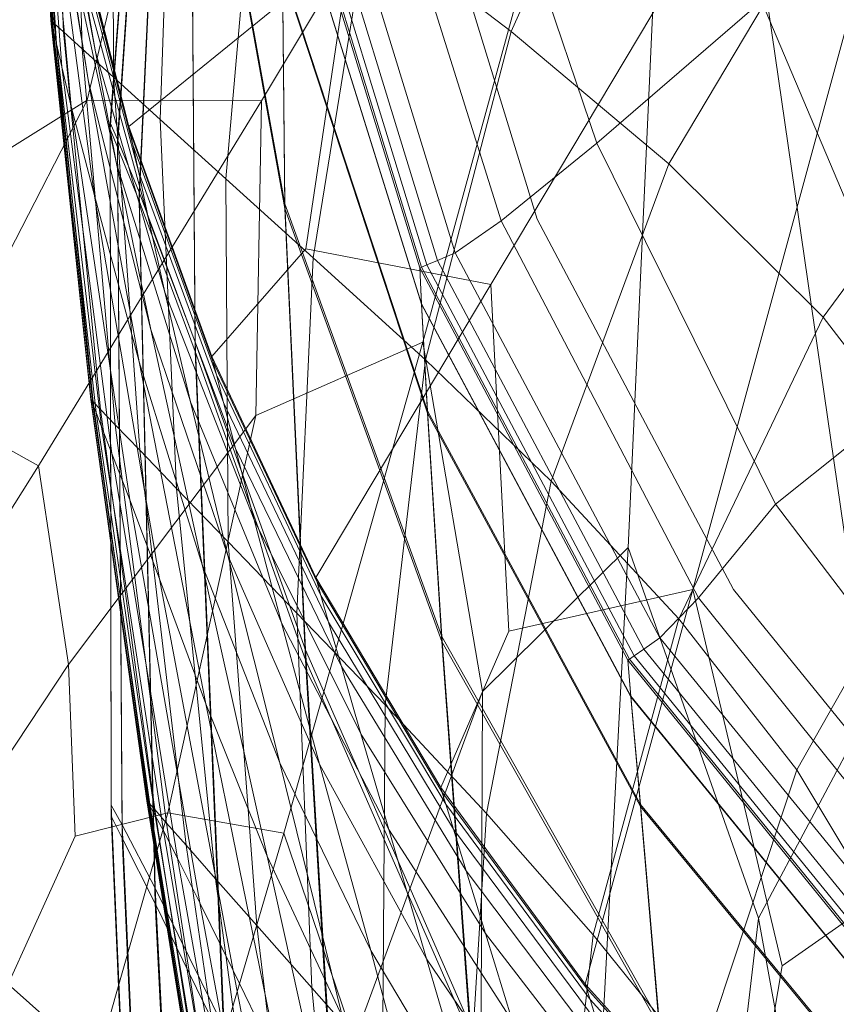
# Model space of a CAD drawing. Extents: x -25 to 25, y -117 to 25.
# Drawn here: x -20 to -13, y -13 to -5 of the extents above; entities that cross this region are included whole.
import ezdxf

# ---------------------------------------------------------------- set-up
doc = ezdxf.new("R2010")
doc.units = 0
doc.header["$LTSCALE"] = 500
doc.header["$MEASUREMENT"] = 0
doc.layers.add('FDESIGN_METAL_1', color=7, linetype='Continuous')
doc.layers.add('FDESIGN_METAL_2', color=7, linetype='Continuous')

msp = doc.modelspace()

# ---------------------------------------------------------------- linework, layer by layer
at = {"layer": 'FDESIGN_METAL_1', "lineweight": 0}
for points in [[(-17.7453, -4.5256, 59.9554), (-17.7271, -6.3863, 60.7265), (-18.4831, -2.1956, 61.3852), (-18.1983, -0.7688, 60.1137)], [(-17.7453, -4.5392, 82.5979), (-18.1983, -0.7785, 82.4786), (-18.4831, -2.2224, 81.5508), (-17.7271, -6.4231, 82.0362)], [(-19.0623, -5.8735, 64.9771), (-19.1201, -5.7402, 66.8526), (-18.769, -1.1135, 66.7896), (-18.7425, -1.2045, 64.9022)], [(-19.1201, -5.7402, 66.8526), (-19.1201, -5.7508, 68.8092), (-18.769, -1.1188, 68.7287), (-18.769, -1.1135, 66.7896)], [(-19.1201, -5.7614, 70.7657), (-18.769, -1.1241, 70.6677), (-18.769, -1.1188, 68.7287), (-19.1201, -5.7508, 68.8092)], [(-19.1201, -5.7713, 72.6819), (-18.769, -1.1291, 72.5687), (-18.769, -1.1241, 70.6677), (-19.1201, -5.7614, 70.7657)], [(-19.1201, -5.7713, 72.6819), (-19.1201, -5.7799, 74.5173), (-18.769, -1.1334, 74.3937), (-18.769, -1.1291, 72.5687)], [(-19.1201, -5.7799, 74.5173), (-19.1201, -5.7866, 76.2315), (-18.769, -1.1367, 76.1045), (-18.769, -1.1334, 74.3937)], [(-19.1201, -5.7905, 77.7843), (-18.769, -1.1387, 77.6632), (-18.769, -1.1367, 76.1045), (-19.1201, -5.7866, 76.2315)], [(-19.0623, -5.9351, 79.1634), (-18.7425, -1.2346, 79.075), (-18.769, -1.1387, 77.6632), (-19.1201, -5.7905, 77.7843)], [(-19.0623, -5.8735, 64.9771), (-18.7425, -1.2045, 64.9022), (-18.663, -1.4881, 63.1183), (-18.889, -6.2946, 63.2635)], [(-19.0623, -5.9351, 79.1634), (-18.889, -6.3633, 80.3568), (-18.663, -1.5195, 80.3448), (-18.7425, -1.2346, 79.075)], [(-18.889, -6.2946, 63.2635), (-18.663, -1.4881, 63.1183), (-18.4831, -2.1956, 61.3852), (-18.4419, -7.4892, 61.9278)], [(-18.889, -6.3633, 80.3568), (-18.4419, -7.5631, 81.2592), (-18.4831, -2.2224, 81.5508), (-18.663, -1.5195, 80.3448)], [(-15.2411, -5.9033, 94.2845), (-13.927, -4.7724, 94.2845), (-15.0619, -1.9993, 94.2845), (-16.2331, -2.9665, 94.2845)], [(-17.5629, -9.9431, 61.1861), (-18.4419, -7.4892, 61.9278), (-18.4831, -2.1956, 61.3852), (-17.7271, -6.3863, 60.7265)], [(-17.5629, -10.0224, 81.7653), (-17.7271, -6.4231, 82.0362), (-18.4831, -2.2224, 81.5508), (-18.4419, -7.5631, 81.2592)], [(-16.0023, -6.5238, 94.2806), (-15.2411, -5.9033, 94.2845), (-16.2331, -2.9665, 94.2845), (-17.0103, -3.3137, 94.2806)], [(-11.9011, -2.9865, 94.2845), (-13.927, -4.7724, 94.2845), (-12.6316, -7.8353, 94.2845), (-10.6166, -6.9153, 94.2845)], [(-16.0023, -6.5238, 94.2806), (-17.0103, -3.3137, 94.2806), (-17.3897, -3.4534, 94.2691), (-16.3692, -6.7783, 94.2691)], [(-15.717, -6.5102, 97.4385), (-15.717, -6.5102, 99.0154), (-16.6968, -3.3158, 99.0154), (-16.6968, -3.3158, 97.4385)], [(-15.717, -6.5102, 99.0154), (-15.717, -6.5102, 100.5924), (-16.6968, -3.3158, 100.5924), (-16.6968, -3.3158, 99.0154)], [(-15.717, -6.5102, 97.4385), (-16.6968, -3.3158, 97.4385), (-16.6968, -3.3158, 95.8615), (-15.717, -6.5102, 95.8615)], [(-15.717, -6.5102, 95.8615), (-16.6968, -3.3158, 95.8615), (-16.6968, -3.3158, 94.2845), (-15.717, -6.5102, 94.2845)], [(-16.3692, -6.7783, 94.2691), (-17.3897, -3.4534, 94.2691), (-17.54, -3.4833, 94.2458), (-16.5107, -6.838, 94.2458)], [(-16.6371, -7.1828, 58.2273), (-17.7041, -3.7662, 58.2644), (-17.6904, -3.5131, 55.0451), (-16.6523, -6.8976, 55.0451)], [(-16.6371, -7.1868, 83.352), (-16.6523, -6.8976, 84.0894), (-17.6904, -3.5131, 84.0894), (-17.7041, -3.7696, 83.3244)], [(-16.6381, -6.8916, 94.0665), (-17.6754, -3.5101, 94.0665), (-17.6904, -3.5131, 93.7376), (-16.6523, -6.8976, 93.7376)], [(-16.6523, -6.8976, 93.7376), (-17.6904, -3.5131, 93.7376), (-17.6904, -3.5131, 93.134), (-16.6523, -6.8976, 93.134)], [(-16.6523, -6.8976, 55.0451), (-17.6904, -3.5131, 55.0451), (-17.6904, -3.5131, 49.5533), (-16.6523, -6.8976, 49.5533)], [(-16.6523, -6.8976, 30.2737), (-17.6904, -3.5131, 30.2737), (-17.6904, -3.5131, 17.9942), (-16.6523, -6.8976, 17.9942)], [(-16.6523, -6.8976, 17.9942), (-17.6904, -3.5131, 17.9942), (-17.6904, -3.5131, 4.9605), (-16.6523, -6.8976, 4.9605)], [(-16.6523, -6.8976, 30.2737), (-16.6523, -6.8976, 41.0448), (-17.6904, -3.5131, 41.0448), (-17.6904, -3.5131, 30.2737)], [(-16.6523, -6.8976, 41.0448), (-16.6523, -6.8976, 49.5533), (-17.6904, -3.5131, 49.5533), (-17.6904, -3.5131, 41.0448)], [(-16.6523, -6.8976, 86.4872), (-17.6904, -3.5131, 86.4872), (-17.6904, -3.5131, 85.6579), (-16.6523, -6.8976, 85.6579)], [(-16.6523, -6.8976, 85.6579), (-17.6904, -3.5131, 85.6579), (-17.6904, -3.5131, 84.8736), (-16.6523, -6.8976, 84.8736)], [(-16.6523, -6.8976, 86.4872), (-16.6523, -6.8976, 87.4069), (-17.6904, -3.5131, 87.4069), (-17.6904, -3.5131, 86.4872)], [(-16.6523, -6.8976, 87.4069), (-16.6523, -6.8976, 88.462), (-17.6904, -3.5131, 88.462), (-17.6904, -3.5131, 87.4069)], [(-16.6523, -6.8976, 84.0894), (-16.6523, -6.8976, 84.8736), (-17.6904, -3.5131, 84.8736), (-17.6904, -3.5131, 84.0894)], [(-16.6523, -6.8976, 90.9786), (-17.6904, -3.5131, 90.9786), (-17.6904, -3.5131, 89.6977), (-16.6523, -6.8976, 89.6977)], [(-16.6523, -6.8976, 89.6977), (-17.6904, -3.5131, 89.6977), (-17.6904, -3.5131, 88.462), (-16.6523, -6.8976, 88.462)], [(-16.6523, -6.8976, 90.9786), (-16.6523, -6.8976, 92.1691), (-17.6904, -3.5131, 92.1691), (-17.6904, -3.5131, 90.9786)], [(-16.6523, -6.8976, 92.1691), (-16.6523, -6.8976, 93.134), (-17.6904, -3.5131, 93.134), (-17.6904, -3.5131, 92.1691)], [(-16.6381, -6.8916, 94.0665), (-16.5957, -6.8737, 94.2071), (-17.6302, -3.5012, 94.2071), (-17.6754, -3.5101, 94.0665)], [(-16.5957, -6.8737, 94.2071), (-16.5107, -6.838, 94.2458), (-17.54, -3.4833, 94.2458), (-17.6302, -3.5012, 94.2071)], [(-16.6371, -7.1828, 58.2273), (-16.5917, -8.0383, 59.8072), (-17.7453, -4.5256, 59.9554), (-17.7041, -3.7662, 58.2644)], [(-16.6371, -7.1868, 83.352), (-17.7041, -3.7696, 83.3244), (-17.7453, -4.5392, 82.5979), (-16.5916, -8.0544, 82.7083)], [(-16.5917, -8.0383, 59.8072), (-16.4756, -9.8347, 60.4578), (-17.7271, -6.3863, 60.7265), (-17.7453, -4.5256, 59.9554)], [(-16.5916, -8.0544, 82.7083), (-17.7453, -4.5392, 82.5979), (-17.7271, -6.4231, 82.0362), (-16.4756, -9.8757, 82.2318)], [(-15.2411, -5.9033, 94.2845), (-13.8161, -8.7809, 94.2845), (-12.6316, -7.8353, 94.2845), (-13.927, -4.7724, 94.2845)], [(-19.0242, -11.3367, 65.0754), (-19.1117, -11.1803, 66.9437), (-19.1201, -5.7402, 66.8526), (-19.0623, -5.8735, 64.9771)], [(-19.1117, -11.1803, 66.9437), (-19.1117, -11.1986, 68.9255), (-19.1201, -5.7508, 68.8092), (-19.1201, -5.7402, 66.8526)], [(-19.1117, -11.2168, 70.9073), (-19.1201, -5.7614, 70.7657), (-19.1201, -5.7508, 68.8092), (-19.1117, -11.1986, 68.9255)], [(-19.1117, -11.234, 72.8454), (-19.1201, -5.7713, 72.6819), (-19.1201, -5.7614, 70.7657), (-19.1117, -11.2168, 70.9073)], [(-19.1117, -11.234, 72.8454), (-19.1117, -11.2488, 74.6959), (-19.1201, -5.7799, 74.5173), (-19.1201, -5.7713, 72.6819)], [(-19.1117, -11.2488, 74.6959), (-19.1117, -11.2602, 76.4151), (-19.1201, -5.7866, 76.2315), (-19.1201, -5.7799, 74.5173)], [(-19.1117, -11.2671, 77.9592), (-19.1201, -5.7905, 77.7843), (-19.1201, -5.7866, 76.2315), (-19.1117, -11.2602, 76.4151)], [(-19.0242, -11.4438, 79.2992), (-19.0623, -5.9351, 79.1634), (-19.1201, -5.7905, 77.7843), (-19.1117, -11.2671, 77.9592)], [(-19.0242, -11.3367, 65.0754), (-19.0623, -5.8735, 64.9771), (-18.889, -6.2946, 63.2635), (-18.7616, -11.8424, 63.4342)], [(-19.0242, -11.4438, 79.2992), (-18.7617, -11.9649, 80.4062), (-18.889, -6.3633, 80.3568), (-19.0623, -5.9351, 79.1634)], [(-16.0023, -6.5238, 94.2806), (-14.4313, -9.5264, 94.2806), (-13.8161, -8.7809, 94.2845), (-15.2411, -5.9033, 94.2845)], [(-18.7616, -11.8424, 63.4342), (-18.889, -6.2946, 63.2635), (-18.4419, -7.4892, 61.9278), (-18.2114, -12.9575, 62.1674)], [(-18.7617, -11.9649, 80.4062), (-18.2114, -13.0911, 81.228), (-18.4419, -7.5631, 81.2592), (-18.889, -6.3633, 80.3568)], [(-16.2487, -12.9428, 60.8525), (-17.5629, -9.9431, 61.1861), (-17.7271, -6.3863, 60.7265), (-16.4756, -9.8347, 60.4578)], [(-16.2487, -13.0262, 81.9962), (-16.4756, -9.8757, 82.2318), (-17.7271, -6.4231, 82.0362), (-17.5629, -10.0224, 81.7653)], [(-15.717, -6.5102, 97.4385), (-15.717, -6.5102, 95.8615), (-14.1511, -9.4618, 95.8615), (-14.1511, -9.4618, 97.4385)], [(-15.717, -6.5102, 95.8615), (-15.717, -6.5102, 94.2845), (-14.1511, -9.4618, 94.2845), (-14.1511, -9.4618, 95.8615)], [(-15.717, -6.5102, 97.4385), (-14.1511, -9.4618, 97.4385), (-14.1511, -9.4618, 99.0154), (-15.717, -6.5102, 99.0154)], [(-15.717, -6.5102, 99.0154), (-14.1511, -9.4618, 99.0154), (-14.1511, -9.4618, 100.5924), (-15.717, -6.5102, 100.5924)], [(-16.0023, -6.5238, 94.2806), (-16.3692, -6.7783, 94.2691), (-14.7383, -9.8464, 94.269), (-14.4313, -9.5264, 94.2806)], [(-16.3692, -6.7783, 94.2691), (-16.5107, -6.838, 94.2458), (-14.8657, -9.9356, 94.2458), (-14.7383, -9.8464, 94.269)], [(-16.6381, -6.8916, 94.0665), (-16.6523, -6.8976, 93.7376), (-14.9931, -10.0248, 93.7376), (-14.9804, -10.0159, 94.0665)], [(-16.6523, -6.8976, 93.7376), (-16.6523, -6.8976, 93.134), (-14.9931, -10.0248, 93.134), (-14.9931, -10.0248, 93.7376)], [(-16.6371, -7.1828, 58.2273), (-16.6523, -6.8976, 55.0451), (-14.9931, -10.0248, 55.0451), (-14.9683, -10.3124, 58.215)], [(-16.6523, -6.8976, 55.0451), (-16.6523, -6.8976, 49.5533), (-14.9931, -10.0248, 49.5533), (-14.9931, -10.0248, 55.0451)], [(-16.6523, -6.8976, 30.2737), (-16.6523, -6.8976, 17.9942), (-14.9931, -10.0248, 17.9942), (-14.9931, -10.0248, 30.2737)], [(-16.6523, -6.8976, 17.9942), (-16.6523, -6.8976, 4.9605), (-14.9931, -10.0248, 4.9605), (-14.9931, -10.0248, 17.9942)], [(-16.6523, -6.8976, 30.2737), (-14.9931, -10.0248, 30.2737), (-14.9931, -10.0248, 41.0448), (-16.6523, -6.8976, 41.0448)], [(-16.6523, -6.8976, 41.0448), (-14.9931, -10.0248, 41.0448), (-14.9931, -10.0248, 49.5533), (-16.6523, -6.8976, 49.5533)], [(-16.6523, -6.8976, 86.4872), (-16.6523, -6.8976, 85.6579), (-14.9931, -10.0248, 85.6579), (-14.9931, -10.0248, 86.4872)], [(-16.6523, -6.8976, 85.6579), (-16.6523, -6.8976, 84.8736), (-14.9931, -10.0248, 84.8736), (-14.9931, -10.0248, 85.6579)], [(-16.6523, -6.8976, 86.4872), (-14.9931, -10.0248, 86.4872), (-14.9931, -10.0248, 87.4069), (-16.6523, -6.8976, 87.4069)], [(-16.6523, -6.8976, 87.4069), (-14.9931, -10.0248, 87.4069), (-14.9931, -10.0248, 88.462), (-16.6523, -6.8976, 88.462)], [(-16.6371, -7.1868, 83.352), (-14.9683, -10.3166, 83.3611), (-14.9931, -10.0248, 84.0894), (-16.6523, -6.8976, 84.0894)], [(-16.6523, -6.8976, 84.0894), (-14.9931, -10.0248, 84.0894), (-14.9931, -10.0248, 84.8736), (-16.6523, -6.8976, 84.8736)], [(-16.6523, -6.8976, 90.9786), (-16.6523, -6.8976, 89.6977), (-14.9931, -10.0248, 89.6977), (-14.9931, -10.0248, 90.9786)], [(-16.6523, -6.8976, 89.6977), (-16.6523, -6.8976, 88.462), (-14.9931, -10.0248, 88.462), (-14.9931, -10.0248, 89.6977)], [(-16.6523, -6.8976, 90.9786), (-14.9931, -10.0248, 90.9786), (-14.9931, -10.0248, 92.1691), (-16.6523, -6.8976, 92.1691)], [(-16.6523, -6.8976, 92.1691), (-14.9931, -10.0248, 92.1691), (-14.9931, -10.0248, 93.134), (-16.6523, -6.8976, 93.134)], [(-16.6381, -6.8916, 94.0665), (-14.9804, -10.0159, 94.0665), (-14.9422, -9.9892, 94.2071), (-16.5957, -6.8737, 94.2071)], [(-16.5957, -6.8737, 94.2071), (-14.9422, -9.9892, 94.2071), (-14.8657, -9.9356, 94.2458), (-16.5107, -6.838, 94.2458)], [(-16.6371, -7.1828, 58.2273), (-14.9683, -10.3124, 58.215), (-14.8937, -11.1749, 59.7578), (-16.5917, -8.0383, 59.8072)], [(-16.6371, -7.1868, 83.352), (-16.5916, -8.0544, 82.7083), (-14.8937, -11.1918, 82.745), (-14.9683, -10.3166, 83.3611)], [(-17.2609, -14.9421, 61.4222), (-18.2114, -12.9575, 62.1674), (-18.4419, -7.4892, 61.9278), (-17.5629, -9.9431, 61.1861)], [(-17.2609, -15.0829, 81.7122), (-17.5629, -10.0224, 81.7653), (-18.4419, -7.5631, 81.2592), (-18.2114, -13.0911, 81.228)], [(-13.8161, -8.7809, 94.2845), (-11.9465, -11.2391, 94.2845), (-11.4973, -10.0163, 94.2845), (-12.6316, -7.8353, 94.2845)], [(-16.5917, -8.0383, 59.8072), (-14.8937, -11.1749, 59.7578), (-14.7446, -12.8999, 60.3683), (-16.4756, -9.8347, 60.4578)], [(-16.5916, -8.0544, 82.7083), (-16.4756, -9.8757, 82.2318), (-14.7446, -12.9423, 82.297), (-14.8937, -11.1918, 82.745)], [(-14.4313, -9.5264, 94.2806), (-12.3334, -12.1354, 94.2806), (-11.9465, -11.2391, 94.2845), (-13.8161, -8.7809, 94.2845)], [(-14.1511, -9.4618, 97.4385), (-14.1511, -9.4618, 95.8615), (-12.0492, -12.0492, 95.8615), (-12.0492, -12.0492, 97.4385)], [(-14.1511, -9.4618, 95.8615), (-14.1511, -9.4618, 94.2845), (-12.0492, -12.0492, 94.2845), (-12.0492, -12.0492, 95.8615)], [(-14.1511, -9.4618, 97.4385), (-12.0492, -12.0492, 97.4385), (-12.0492, -12.0492, 99.0154), (-14.1511, -9.4618, 99.0154)], [(-14.1511, -9.4618, 99.0154), (-12.0492, -12.0492, 99.0154), (-12.0492, -12.0492, 100.5924), (-14.1511, -9.4618, 100.5924)], [(-14.4313, -9.5264, 94.2806), (-14.7383, -9.8464, 94.269), (-12.5492, -12.529, 94.2691), (-12.3334, -12.1354, 94.2806)], [(-16.2487, -12.9428, 60.8525), (-16.4756, -9.8347, 60.4578), (-14.7446, -12.8999, 60.3683), (-14.4961, -15.7749, 60.7413)], [(-16.2487, -13.0262, 81.9962), (-14.4961, -15.8598, 82.0732), (-14.7446, -12.9423, 82.297), (-16.4756, -9.8757, 82.2318)], [(-14.7383, -9.8464, 94.269), (-14.8657, -9.9356, 94.2458), (-12.6577, -12.6476, 94.2458), (-12.5492, -12.529, 94.2691)], [(-15.9046, -17.3985, 61.0589), (-17.2609, -14.9421, 61.4222), (-17.5629, -9.9431, 61.1861), (-16.2487, -12.9428, 60.8525)], [(-14.9422, -9.9892, 94.2071), (-12.7228, -12.7188, 94.2071), (-12.6577, -12.6476, 94.2458), (-14.8657, -9.9356, 94.2458)], [(-15.9046, -17.5432, 81.9488), (-16.2487, -13.0262, 81.9962), (-17.5629, -10.0224, 81.7653), (-17.2609, -15.0829, 81.7122)], [(-14.9804, -10.0159, 94.0665), (-14.9931, -10.0248, 93.7376), (-12.7662, -12.7662, 93.7376), (-12.7554, -12.7544, 94.0665)], [(-14.9931, -10.0248, 93.7376), (-14.9931, -10.0248, 93.134), (-12.7662, -12.7662, 93.134), (-12.7662, -12.7662, 93.7376)], [(-14.9683, -10.3124, 58.215), (-14.9931, -10.0248, 55.0451), (-12.7662, -12.7662, 55.0451), (-12.7425, -13.0423, 58.215)], [(-14.9931, -10.0248, 55.0451), (-14.9931, -10.0248, 49.5533), (-12.7662, -12.7662, 49.5533), (-12.7662, -12.7662, 55.0451)], [(-14.9931, -10.0248, 30.2737), (-14.9931, -10.0248, 17.9942), (-12.7662, -12.7662, 17.9942), (-12.7662, -12.7662, 30.2737)], [(-14.9931, -10.0248, 17.9942), (-14.9931, -10.0248, 4.9605), (-12.7662, -12.7662, 4.9605), (-12.7662, -12.7662, 17.9942)], [(-14.9931, -10.0248, 30.2737), (-12.7662, -12.7662, 30.2737), (-12.7662, -12.7662, 41.0448), (-14.9931, -10.0248, 41.0448)], [(-14.9931, -10.0248, 41.0448), (-12.7662, -12.7662, 41.0448), (-12.7662, -12.7662, 49.5533), (-14.9931, -10.0248, 49.5533)], [(-14.9931, -10.0248, 86.4872), (-14.9931, -10.0248, 85.6579), (-12.7662, -12.7662, 85.6579), (-12.7662, -12.7662, 86.4872)], [(-14.9931, -10.0248, 85.6579), (-14.9931, -10.0248, 84.8736), (-12.7662, -12.7662, 84.8736), (-12.7662, -12.7662, 85.6579)], [(-14.9931, -10.0248, 86.4872), (-12.7662, -12.7662, 86.4872), (-12.7662, -12.7662, 87.4069), (-14.9931, -10.0248, 87.4069)], [(-14.9931, -10.0248, 87.4069), (-12.7662, -12.7662, 87.4069), (-12.7662, -12.7662, 88.462), (-14.9931, -10.0248, 88.462)], [(-14.9683, -10.3166, 83.3611), (-12.7425, -13.0465, 83.3611), (-12.7662, -12.7662, 84.0894), (-14.9931, -10.0248, 84.0894)], [(-14.9931, -10.0248, 84.0894), (-12.7662, -12.7662, 84.0894), (-12.7662, -12.7662, 84.8736), (-14.9931, -10.0248, 84.8736)], [(-14.9931, -10.0248, 90.9786), (-14.9931, -10.0248, 89.6977), (-12.7662, -12.7662, 89.6977), (-12.7662, -12.7662, 90.9786)], [(-14.9931, -10.0248, 89.6977), (-14.9931, -10.0248, 88.462), (-12.7662, -12.7662, 88.462), (-12.7662, -12.7662, 89.6977)], [(-14.9931, -10.0248, 90.9786), (-12.7662, -12.7662, 90.9786), (-12.7662, -12.7662, 92.1691), (-14.9931, -10.0248, 92.1691)], [(-14.9931, -10.0248, 92.1691), (-12.7662, -12.7662, 92.1691), (-12.7662, -12.7662, 93.134), (-14.9931, -10.0248, 93.134)], [(-14.9804, -10.0159, 94.0665), (-12.7554, -12.7544, 94.0665), (-12.7228, -12.7188, 94.2071), (-14.9422, -9.9892, 94.2071)], [(-14.9683, -10.3124, 58.215), (-12.7425, -13.0423, 58.215), (-12.6715, -13.8705, 59.7578), (-14.8937, -11.1749, 59.7578)], [(-14.9683, -10.3166, 83.3611), (-14.8937, -11.1918, 82.745), (-12.6715, -13.8875, 82.745), (-12.7425, -13.0465, 83.3611)], [(-19.0242, -11.3367, 65.0754), (-18.7263, -17.9455, 65.1759), (-18.8261, -17.802, 67.0656), (-19.1117, -11.1803, 66.9437)], [(-19.1117, -11.1803, 66.9437), (-18.8261, -17.802, 67.0656), (-18.8261, -17.8305, 69.0813), (-19.1117, -11.1986, 68.9255)], [(-19.1117, -11.2168, 70.9073), (-19.1117, -11.1986, 68.9255), (-18.8261, -17.8305, 69.0813), (-18.8261, -17.859, 71.0969)], [(-19.1117, -11.234, 72.8454), (-19.1117, -11.2168, 70.9073), (-18.8261, -17.859, 71.0969), (-18.8261, -17.8857, 73.0643)], [(-14.8937, -11.1749, 59.7578), (-12.6715, -13.8705, 59.7578), (-12.5294, -15.5269, 60.3683), (-14.7446, -12.8999, 60.3683)], [(-14.8937, -11.1918, 82.745), (-14.7446, -12.9423, 82.297), (-12.5294, -15.5693, 82.297), (-12.6715, -13.8875, 82.745)], [(-19.1117, -11.234, 72.8454), (-18.8261, -17.8857, 73.0643), (-18.8261, -17.9089, 74.935), (-19.1117, -11.2488, 74.6959)], [(-19.1117, -11.2488, 74.6959), (-18.8261, -17.9089, 74.935), (-18.8261, -17.9267, 76.6608), (-19.1117, -11.2602, 76.4151)], [(-19.1117, -11.2671, 77.9592), (-19.1117, -11.2602, 76.4151), (-18.8261, -17.9267, 76.6608), (-18.8261, -17.9374, 78.1933)], [(-19.0242, -11.4438, 79.2992), (-19.1117, -11.2671, 77.9592), (-18.8261, -17.9374, 78.1933), (-18.7263, -18.1131, 79.5032)], [(-19.0242, -11.3367, 65.0754), (-18.7616, -11.8424, 63.4342), (-18.4268, -18.4332, 63.5382), (-18.7263, -17.9455, 65.1759)], [(-19.0242, -11.4438, 79.2992), (-18.7263, -18.1131, 79.5032), (-18.4268, -18.6257, 80.5612), (-18.7617, -11.9649, 80.4062)], [(-18.7616, -11.8424, 63.4342), (-18.2114, -12.9575, 62.1674), (-17.8278, -19.4371, 62.2784), (-18.4268, -18.4332, 63.5382)], [(-18.7617, -11.9649, 80.4062), (-18.4268, -18.6257, 80.5612), (-17.8278, -19.6474, 81.3378), (-18.2114, -13.0911, 81.228)]]:
    msp.add_3dface(points, dxfattribs=at)
at = {"layer": 'FDESIGN_METAL_2', "lineweight": 0}
for points in [[(-14.5745, 0, 5), (-18.7982, -3.4276, 5), (-19.303, -5.561, 5), (-17.9125, -5.5661, 5)], [(-14.5745, 0, 5), (-17.9125, -5.5661, 5), (-17.9601, -8.0733, 5), (-16.6265, -7.4907, 5)], [(-14.5745, 0, 5), (-16.6265, -7.4907, 5), (-16.153, -10.2753, 5), (-14.9897, -9.1274, 5)], [(-14.5745, 0, 5), (-14.9897, -9.1274, 5), (-13.9509, -12.0825, 5), (-13.0651, -10.4134, 5)], [(-14.5745, 0, 5), (-13.0651, -10.4134, 5), (-11.4386, -13.4253, 5), (-10.9266, -11.2992, 5)], [(-14.5745, 0, 5), (-10.9266, -11.2992, 5), (-8.7126, -14.2523, 5), (-8.4392, -10.4008, 5)], [(-14.5745, 0, 5), (-8.4392, -10.4008, 5), (-5.0089, -9.1317, 5), (-6.1526, 0, 5)], [(-11.9008, -0.0189, 96.8601), (-16.0854, -7.0296, 96.8875), (-17.5606, -6.745, 96.9088), (-17.2028, -4.3318, 96.8875)], [(-11.9008, -0.0189, 96.8601), (-14.4754, -9.4608, 96.8875), (-15.9411, -9.7923, 96.9088), (-16.0854, -7.0296, 96.8875)], [(-11.9008, -0.0189, 96.8601), (-12.4172, -11.5191, 96.8875), (-13.7641, -12.4606, 96.9088), (-14.4754, -9.4608, 96.8875)], [(-14.8082, -2.5268, 108.46), (-16.2678, -1.6076, 108.3722), (-17.0676, -4.1383, 108.5299), (-15.9231, -5.0137, 108.616)], [(-19.5124, -4.0078, 100.9625), (-19.2941, -5.4141, 101.4961), (-19.6848, -2.9892, 101.5737), (-19.7489, -1.7774, 100.9612)], [(-19.592, -4.9263, 107.1276), (-19.592, -4.9263, 107.4997), (-19.7382, -2.0957, 107.2921), (-19.7382, -2.0957, 106.92)], [(-19.592, -4.9263, 107.1276), (-19.7382, -2.0957, 106.92), (-19.7382, -2.0957, 106.4934), (-19.592, -4.9264, 106.701)], [(-19.592, -4.9264, 104.3415), (-19.592, -4.9264, 104.7872), (-19.7382, -2.0957, 104.5796), (-19.7382, -2.0957, 104.1339)], [(-19.592, -4.9264, 104.3415), (-19.7382, -2.0957, 104.1339), (-19.7382, -2.0957, 103.7351), (-19.592, -4.9264, 103.9427)], [(-19.592, -4.9264, 103.6077), (-19.592, -4.9264, 103.9427), (-19.7382, -2.0957, 103.7351), (-19.7382, -2.0957, 103.4001)], [(-19.592, -4.9264, 103.6077), (-19.7382, -2.0957, 103.4001), (-19.7379, -2.1026, 103.1152), (-19.5899, -4.9349, 103.3242)], [(-19.592, -4.9264, 105.2629), (-19.592, -4.9264, 105.7517), (-19.7382, -2.0957, 105.5441), (-19.7382, -2.0957, 105.0553)], [(-19.592, -4.9264, 105.2629), (-19.7382, -2.0957, 105.0553), (-19.7382, -2.0957, 104.5796), (-19.592, -4.9264, 104.7872)], [(-19.592, -4.9264, 106.2367), (-19.592, -4.9264, 106.701), (-19.7382, -2.0957, 106.4934), (-19.7382, -2.0957, 106.0291)], [(-19.592, -4.9264, 106.2367), (-19.7382, -2.0957, 106.0291), (-19.7382, -2.0957, 105.5441), (-19.592, -4.9264, 105.7517)], [(-19.592, -4.9264, 107.8004), (-19.5672, -4.9489, 108.0394), (-19.7065, -2.12, 107.8319), (-19.7382, -2.0957, 107.5927)], [(-19.592, -4.9264, 107.8004), (-19.7382, -2.0957, 107.5927), (-19.7382, -2.0957, 107.2921), (-19.592, -4.9263, 107.4997)], [(-19.5836, -4.9606, 103.08), (-19.5899, -4.9349, 103.3242), (-19.7379, -2.1026, 103.1152), (-19.7368, -2.1232, 102.8667)], [(-19.5836, -4.9606, 103.08), (-19.7368, -2.1232, 102.8667), (-19.7345, -2.1675, 102.6408), (-19.5708, -5.0157, 102.8627)], [(-19.5491, -5.1124, 102.6602), (-19.5708, -5.0157, 102.8627), (-19.7345, -2.1675, 102.6408), (-19.7304, -2.2457, 102.4239)], [(-19.4925, -5.0165, 108.2266), (-19.6111, -2.193, 108.0194), (-19.7065, -2.12, 107.8319), (-19.5672, -4.9489, 108.0394)], [(-19.4925, -5.0165, 108.2266), (-19.3433, -5.1516, 108.3718), (-19.4203, -2.3389, 108.1652), (-19.6111, -2.193, 108.0194)], [(-19.5491, -5.1124, 102.6602), (-19.7304, -2.2457, 102.4239), (-19.722, -2.3821, 102.1952), (-19.5063, -5.2955, 102.4609)], [(-19.0945, -5.3769, 108.4849), (-19.1024, -2.582, 108.2792), (-19.4203, -2.3389, 108.1652), (-19.3433, -5.1516, 108.3718)], [(-19.4302, -5.61, 102.2536), (-19.5063, -5.2955, 102.4609), (-19.722, -2.3821, 102.1952), (-19.7066, -2.6014, 101.9337)], [(-19.0945, -5.3769, 108.4849), (-18.7214, -5.7148, 108.5755), (-18.6255, -2.9468, 108.3714), (-19.1024, -2.582, 108.2792)], [(-14.8082, -2.5268, 108.46), (-15.9231, -5.0137, 108.616), (-14.6657, -6.0694, 108.7095), (-13.2304, -3.6535, 108.5564)], [(-19.4302, -5.61, 102.2536), (-19.7066, -2.6014, 101.9337), (-19.6848, -2.9892, 101.5737), (-19.2481, -6.3092, 102.0795)], [(-19.6772, -2.6188, 99.8292), (-19.3382, -4.5948, 99.8262), (-19.2373, -5.1761, 100.3896), (-19.6158, -3.1638, 100.3999)], [(-18.7982, -3.4276, 5), (-20.1299, -2.8349, 5), (-21.7801, -4.4379, 5), (-21.041, -5.2184, 5)], [(-18.199, -6.1879, 108.6536), (-17.9578, -3.4574, 108.4517), (-18.6255, -2.9468, 108.3714), (-18.7214, -5.7148, 108.5755)], [(-18.8878, -7.6464, 101.9799), (-19.2481, -6.3092, 102.0795), (-19.6848, -2.9892, 101.5737), (-19.2941, -5.4141, 101.4961)], [(-19.5124, -4.0078, 100.9625), (-19.6158, -3.1638, 100.3999), (-19.2373, -5.1761, 100.3896), (-19.0692, -6.0647, 100.934)], [(-18.7982, -3.4276, 5), (-21.041, -5.2184, 5), (-21.1002, -6.6791, 5), (-19.303, -5.561, 5)], [(-18.9701, -5.7695, 96.9698), (-19.4504, -3.8822, 96.9698), (-18.5702, -3.4451, 96.9088), (-17.2028, -4.3318, 96.8875)], [(-18.199, -6.1879, 108.6536), (-17.5025, -6.8187, 108.729), (-17.0676, -4.1383, 108.5299), (-17.9578, -3.4574, 108.4517)], [(-11.7404, -4.9908, 108.662), (-13.2304, -3.6535, 108.5564), (-14.6657, -6.0694, 108.7095), (-13.437, -7.2914, 108.8101)], [(-18.9701, -5.7695, 97.5732), (-19.4504, -3.8822, 97.5732), (-19.4504, -3.8822, 97.1755), (-18.9701, -5.7695, 97.1755)], [(-18.9701, -5.7695, 97.5732), (-18.9623, -5.8064, 98.0914), (-19.4448, -3.9179, 98.0917), (-19.4504, -3.8822, 97.5732)], [(-18.9701, -5.7695, 96.9698), (-18.9701, -5.7695, 97.1755), (-19.4504, -3.8822, 97.1755), (-19.4504, -3.8822, 96.9698)], [(-18.939, -5.917, 98.6587), (-19.428, -4.0247, 98.6601), (-19.4448, -3.9179, 98.0917), (-18.9623, -5.8064, 98.0914)], [(-19.5124, -4.0078, 100.9625), (-19.0692, -6.0647, 100.934), (-18.7969, -7.3882, 101.4497), (-19.2941, -5.4141, 101.4961)], [(-18.939, -5.917, 98.6587), (-18.8923, -6.1381, 99.2447), (-19.3943, -4.2385, 99.2482), (-19.428, -4.0247, 98.6601)], [(-16.6069, -7.6297, 108.8114), (-15.9231, -5.0137, 108.616), (-17.0676, -4.1383, 108.5299), (-17.5025, -6.8187, 108.729)], [(-18.8145, -6.5068, 99.8191), (-19.3382, -4.5948, 99.8262), (-19.3943, -4.2385, 99.2482), (-18.8923, -6.1381, 99.2447)], [(-18.9701, -5.7695, 96.9698), (-17.2028, -4.3318, 96.8875), (-17.5606, -6.745, 96.9088), (-18.3109, -7.6035, 96.9698)], [(-18.8145, -6.5068, 99.8191), (-18.6843, -7.0923, 100.3765), (-19.2373, -5.1761, 100.3896), (-19.3382, -4.5948, 99.8262)], [(-19.592, -4.9263, 107.1276), (-19.592, -4.9264, 106.701), (-19.2749, -7.9459, 106.9541), (-19.2749, -7.9459, 107.3807)], [(-19.592, -4.9263, 107.1276), (-19.2749, -7.9459, 107.3807), (-19.2749, -7.9459, 107.7528), (-19.592, -4.9263, 107.4997)], [(-19.592, -4.9264, 107.8004), (-19.592, -4.9263, 107.4997), (-19.2749, -7.9459, 107.7528), (-19.2749, -7.9459, 108.0535)], [(-19.592, -4.9264, 104.3415), (-19.2749, -7.9459, 104.5946), (-19.2749, -7.9459, 105.0403), (-19.592, -4.9264, 104.7872)], [(-19.592, -4.9264, 104.3415), (-19.592, -4.9264, 103.9427), (-19.2749, -7.9459, 104.1958), (-19.2749, -7.9459, 104.5946)], [(-19.592, -4.9264, 103.6077), (-19.5899, -4.9349, 103.3242), (-19.2706, -7.9561, 103.579), (-19.2749, -7.9459, 103.8608)], [(-19.592, -4.9264, 103.6077), (-19.2749, -7.9459, 103.8608), (-19.2749, -7.9459, 104.1958), (-19.592, -4.9264, 103.9427)], [(-19.592, -4.9264, 105.2629), (-19.2749, -7.9459, 105.5161), (-19.2749, -7.9459, 106.0049), (-19.592, -4.9264, 105.7517)], [(-19.592, -4.9264, 105.2629), (-19.592, -4.9264, 104.7872), (-19.2749, -7.9459, 105.0403), (-19.2749, -7.9459, 105.5161)], [(-19.592, -4.9264, 106.2367), (-19.592, -4.9264, 105.7517), (-19.2749, -7.9459, 106.0049), (-19.2749, -7.9459, 106.4898)], [(-19.592, -4.9264, 106.2367), (-19.2749, -7.9459, 106.4898), (-19.2749, -7.9459, 106.9541), (-19.592, -4.9264, 106.701)], [(-19.592, -4.9264, 107.8004), (-19.2749, -7.9459, 108.0535), (-19.2553, -7.9661, 108.2924), (-19.5672, -4.9489, 108.0394)], [(-19.5836, -4.9606, 103.08), (-19.2577, -7.9869, 103.3398), (-19.2706, -7.9561, 103.579), (-19.5899, -4.9349, 103.3242)], [(-19.5836, -4.9606, 103.08), (-19.5708, -5.0157, 102.8627), (-19.2316, -8.0516, 103.1326), (-19.2577, -7.9869, 103.3398)], [(-19.5491, -5.1124, 102.6602), (-19.1879, -8.1637, 102.9467), (-19.2316, -8.0516, 103.1326), (-19.5708, -5.0157, 102.8627)], [(-19.4925, -5.0165, 108.2266), (-19.5672, -4.9489, 108.0394), (-19.2553, -7.9661, 108.2924), (-19.1966, -8.027, 108.4791)], [(-19.4925, -5.0165, 108.2266), (-19.1966, -8.027, 108.4791), (-19.0792, -8.1488, 108.6235), (-19.3433, -5.1516, 108.3718)], [(-16.6069, -7.6297, 108.8114), (-15.6044, -8.5965, 108.9), (-14.6657, -6.0694, 108.7095), (-15.9231, -5.0137, 108.616)], [(-11.7404, -4.9908, 108.662), (-13.437, -7.2914, 108.8101), (-12.3785, -8.6653, 108.9173), (-10.5442, -6.5419, 108.7772)], [(-19.5491, -5.1124, 102.6602), (-19.5063, -5.2955, 102.4609), (-19.1056, -8.3774, 102.7802), (-19.1879, -8.1637, 102.9467)], [(-19.0945, -5.3769, 108.4849), (-19.3433, -5.1516, 108.3718), (-19.0792, -8.1488, 108.6235), (-18.8835, -8.3518, 108.7351)], [(-18.4808, -7.964, 100.9115), (-19.0692, -6.0647, 100.934), (-19.2373, -5.1761, 100.3896), (-18.6843, -7.0923, 100.3765)], [(-19.4302, -5.61, 102.2536), (-18.9637, -8.7471, 102.631), (-19.1056, -8.3774, 102.7802), (-19.5063, -5.2955, 102.4609)], [(-18.8878, -7.6464, 101.9799), (-19.2941, -5.4141, 101.4961), (-18.7969, -7.3882, 101.4497), (-18.3832, -9.2739, 101.9269)], [(-19.0945, -5.3769, 108.4849), (-18.8835, -8.3518, 108.7351), (-18.59, -8.6563, 108.8236), (-18.7214, -5.7148, 108.5755)], [(-19.303, -5.561, 5), (-21.1002, -6.6791, 5), (-21.3004, -7.8715, 5), (-20.5556, -7.9937, 5)], [(-17.9125, -5.5661, 5), (-19.303, -5.561, 5), (-20.5556, -7.9937, 5), (-19.6924, -8.4742, 5)], [(-17.9125, -5.5661, 5), (-19.6924, -8.4742, 5), (-19.4516, -10.0593, 5), (-17.9601, -8.0733, 5)], [(-19.4302, -5.61, 102.2536), (-19.2481, -6.3092, 102.0795), (-18.7265, -9.3775, 102.5104), (-18.9637, -8.7471, 102.631)], [(-18.199, -6.1879, 108.6536), (-18.7214, -5.7148, 108.5755), (-18.59, -8.6563, 108.8236), (-18.1791, -9.0825, 108.8986)], [(-18.9701, -5.7695, 97.5732), (-18.9701, -5.7695, 97.1755), (-18.3109, -7.6035, 97.1755), (-18.3109, -7.6035, 97.5732)], [(-18.9701, -5.7695, 97.5732), (-18.3109, -7.6035, 97.5732), (-18.3015, -7.6403, 98.091), (-18.9623, -5.8064, 98.0914)], [(-18.9701, -5.7695, 96.9698), (-18.3109, -7.6035, 96.9698), (-18.3109, -7.6035, 97.1755), (-18.9701, -5.7695, 97.1755)], [(-18.939, -5.917, 98.6587), (-18.9623, -5.8064, 98.0914), (-18.3015, -7.6403, 98.091), (-18.2731, -7.7505, 98.6571)], [(-18.939, -5.917, 98.6587), (-18.2731, -7.7505, 98.6571), (-18.2164, -7.9711, 99.2408), (-18.8923, -6.1381, 99.2447)], [(-18.4808, -7.964, 100.9115), (-18.1826, -9.1914, 101.4187), (-18.7969, -7.3882, 101.4497), (-19.0692, -6.0647, 100.934)], [(-14.5867, -9.6946, 108.9936), (-13.437, -7.2914, 108.8101), (-14.6657, -6.0694, 108.7095), (-15.6044, -8.5965, 108.9)], [(-18.8145, -6.5068, 99.8191), (-18.8923, -6.1381, 99.2447), (-18.2164, -7.9711, 99.2408), (-18.1219, -8.3386, 99.8114)], [(-18.199, -6.1879, 108.6536), (-18.1791, -9.0825, 108.8986), (-17.6311, -9.6509, 108.9699), (-17.5025, -6.8187, 108.729)], [(-18.8878, -7.6464, 101.9799), (-18.3579, -10.3735, 102.4293), (-18.7265, -9.3775, 102.5104), (-19.2481, -6.3092, 102.0795)], [(-18.8145, -6.5068, 99.8191), (-18.1219, -8.3386, 99.8114), (-17.9735, -8.9063, 100.3644), (-18.6843, -7.0923, 100.3765)], [(-17.4802, -9.3664, 96.9698), (-18.3109, -7.6035, 96.9698), (-17.5606, -6.745, 96.9088), (-16.0854, -7.0296, 96.8875)], [(-16.6069, -7.6297, 108.8114), (-17.5025, -6.8187, 108.729), (-17.6311, -9.6509, 108.9699), (-16.9267, -10.3816, 109.0472)], [(-17.4802, -9.3664, 96.9698), (-16.0854, -7.0296, 96.8875), (-15.9411, -9.7923, 96.9088), (-16.4853, -11.0406, 96.9698)], [(-18.4808, -7.964, 100.9115), (-18.6843, -7.0923, 100.3765), (-17.9735, -8.9063, 100.3644), (-17.7549, -9.727, 100.8952)], [(-14.5867, -9.6946, 108.9936), (-13.6458, -10.8997, 109.0913), (-12.3785, -8.6653, 108.9173), (-13.437, -7.2914, 108.8101)], [(-17.7686, -10.8439, 101.8927), (-18.3832, -9.2739, 101.9269), (-18.7969, -7.3882, 101.4497), (-18.1826, -9.1914, 101.4187)], [(-16.6265, -7.4907, 5), (-17.9601, -8.0733, 5), (-18.6611, -11.2424, 5), (-17.7345, -11.4044, 5)], [(-16.6265, -7.4907, 5), (-17.7345, -11.4044, 5), (-17.1752, -13.0529, 5), (-16.153, -10.2753, 5)], [(-17.4802, -9.3664, 97.5732), (-17.47, -9.4018, 98.0908), (-18.3015, -7.6403, 98.091), (-18.3109, -7.6035, 97.5732)], [(-17.4802, -9.3664, 97.5732), (-18.3109, -7.6035, 97.5732), (-18.3109, -7.6035, 97.1755), (-17.4802, -9.3664, 97.1755)], [(-17.4802, -9.3664, 96.9698), (-17.4802, -9.3664, 97.1755), (-18.3109, -7.6035, 97.1755), (-18.3109, -7.6035, 96.9698)], [(-18.8878, -7.6464, 101.9799), (-18.3832, -9.2739, 101.9269), (-17.8683, -11.5873, 102.3773), (-18.3579, -10.3735, 102.4293)], [(-17.4395, -9.508, 98.6562), (-18.2731, -7.7505, 98.6571), (-18.3015, -7.6403, 98.091), (-17.47, -9.4018, 98.0908)], [(-16.6069, -7.6297, 108.8114), (-16.9267, -10.3816, 109.0472), (-16.1209, -11.2457, 109.129), (-15.6044, -8.5965, 108.9)], [(-17.4395, -9.508, 98.6562), (-17.3784, -9.7204, 99.2386), (-18.2164, -7.9711, 99.2408), (-18.2731, -7.7505, 98.6571)], [(-20.8383, -10.2987, 5), (-19.6924, -8.4742, 5), (-20.5556, -7.9937, 5), (-21.4677, -9.4845, 5)], [(-18.8271, -11.1453, 104.1588), (-18.8271, -11.1453, 104.4938), (-19.2749, -7.9459, 104.1958), (-19.2749, -7.9459, 103.8608)], [(-18.8271, -11.1453, 104.1588), (-19.2749, -7.9459, 103.8608), (-19.2706, -7.9561, 103.579), (-18.8206, -11.1569, 103.8786)], [(-18.8271, -11.1453, 105.814), (-19.2749, -7.9459, 105.5161), (-19.2749, -7.9459, 105.0403), (-18.8271, -11.1453, 105.3383)], [(-18.8271, -11.1453, 105.814), (-18.8271, -11.1453, 106.3028), (-19.2749, -7.9459, 106.0049), (-19.2749, -7.9459, 105.5161)], [(-18.8271, -11.1453, 104.8926), (-19.2749, -7.9459, 104.5946), (-19.2749, -7.9459, 104.1958), (-18.8271, -11.1453, 104.4938)], [(-18.8271, -11.1453, 104.8926), (-18.8271, -11.1453, 105.3383), (-19.2749, -7.9459, 105.0403), (-19.2749, -7.9459, 104.5946)], [(-18.8271, -11.1453, 108.3514), (-18.8115, -11.1631, 108.5901), (-19.2553, -7.9661, 108.2924), (-19.2749, -7.9459, 108.0535)], [(-18.8271, -11.1453, 108.3514), (-19.2749, -7.9459, 108.0535), (-19.2749, -7.9459, 107.7528), (-18.8271, -11.1453, 108.0508)], [(-18.8271, -11.1453, 107.6787), (-18.8271, -11.1453, 108.0508), (-19.2749, -7.9459, 107.7528), (-19.2749, -7.9459, 107.3807)], [(-18.8271, -11.1453, 107.6787), (-19.2749, -7.9459, 107.3807), (-19.2749, -7.9459, 106.9541), (-18.8271, -11.1453, 107.252)], [(-18.8271, -11.1453, 106.7878), (-18.8271, -11.1453, 107.252), (-19.2749, -7.9459, 106.9541), (-19.2749, -7.9459, 106.4898)], [(-18.8271, -11.1453, 106.7878), (-19.2749, -7.9459, 106.4898), (-19.2749, -7.9459, 106.0049), (-18.8271, -11.1453, 106.3028)], [(-18.8009, -11.1918, 103.6443), (-18.8206, -11.1569, 103.8786), (-19.2706, -7.9561, 103.579), (-19.2577, -7.9869, 103.3398)], [(-18.8009, -11.1918, 103.6443), (-19.2577, -7.9869, 103.3398), (-19.2316, -8.0516, 103.1326), (-18.7615, -11.2634, 103.447)], [(-18.7645, -11.2163, 108.7764), (-19.1966, -8.027, 108.4791), (-19.2553, -7.9661, 108.2924), (-18.8115, -11.1631, 108.5901)], [(-18.4808, -7.964, 100.9115), (-17.7549, -9.727, 100.8952), (-17.4502, -10.8538, 101.3992), (-18.1826, -9.1914, 101.4187)], [(-17.2767, -10.0744, 99.8069), (-18.1219, -8.3386, 99.8114), (-18.2164, -7.9711, 99.2408), (-17.3784, -9.7204, 99.2386)], [(-17.9601, -8.0733, 5), (-19.4516, -10.0593, 5), (-19.3996, -11.4276, 5), (-18.6611, -11.2424, 5)], [(-18.6956, -11.3852, 103.2776), (-18.7615, -11.2634, 103.447), (-19.2316, -8.0516, 103.1326), (-19.1879, -8.1637, 102.9467)], [(-18.7645, -11.2163, 108.7764), (-18.6706, -11.3229, 108.9197), (-19.0792, -8.1488, 108.6235), (-19.1966, -8.027, 108.4791)], [(-18.5141, -11.5005, 109.0295), (-18.8835, -8.3518, 108.7351), (-19.0792, -8.1488, 108.6235), (-18.6706, -11.3229, 108.9197)], [(-18.6956, -11.3852, 103.2776), (-19.1879, -8.1637, 102.9467), (-19.1056, -8.3774, 102.7802), (-18.5834, -11.6019, 103.1352)], [(-18.4048, -11.9583, 103.0188), (-18.5834, -11.6019, 103.1352), (-19.1056, -8.3774, 102.7802), (-18.9637, -8.7471, 102.631)], [(-18.5141, -11.5005, 109.0295), (-18.2793, -11.7668, 109.1153), (-18.59, -8.6563, 108.8236), (-18.8835, -8.3518, 108.7351)], [(-17.2767, -10.0744, 99.8069), (-17.1213, -10.6119, 100.3572), (-17.9735, -8.9063, 100.3644), (-18.1219, -8.3386, 99.8114)], [(-20.8383, -10.2987, 5), (-20.3984, -11.485, 5), (-19.4516, -10.0593, 5), (-19.6924, -8.4742, 5)], [(-14.5867, -9.6946, 108.9936), (-15.6044, -8.5965, 108.9), (-16.1209, -11.2457, 109.129), (-15.2693, -12.2142, 109.2142)], [(-17.9506, -12.1397, 109.1866), (-18.1791, -9.0825, 108.8986), (-18.59, -8.6563, 108.8236), (-18.2793, -11.7668, 109.1153)], [(-12.8738, -12.1872, 109.1922), (-11.6317, -10.177, 109.0306), (-12.3785, -8.6653, 108.9173), (-13.6458, -10.8997, 109.0913)], [(-18.4048, -11.9583, 103.0188), (-18.9637, -8.7471, 102.631), (-18.7265, -9.3775, 102.5104), (-18.1399, -12.498, 102.9274)], [(-16.8996, -11.3748, 100.8854), (-17.7549, -9.727, 100.8952), (-17.9735, -8.9063, 100.3644), (-17.1213, -10.6119, 100.3572)], [(-17.9506, -12.1397, 109.1866), (-17.5124, -12.637, 109.253), (-17.6311, -9.6509, 108.9699), (-18.1791, -9.0825, 108.8986)], [(-14.9897, -9.1274, 5), (-16.153, -10.2753, 5), (-16.1691, -14.059, 5), (-15.2426, -13.8963, 5)], [(-14.9897, -9.1274, 5), (-15.2426, -13.8963, 5), (-14.3586, -15.5449, 5), (-13.9509, -12.0825, 5)], [(-17.7686, -10.8439, 101.8927), (-18.1826, -9.1914, 101.4187), (-17.4502, -10.8538, 101.3992), (-17.043, -12.3397, 101.8721)], [(-17.7686, -10.8439, 101.8927), (-17.2683, -12.8708, 102.3435), (-17.8683, -11.5873, 102.3773), (-18.3832, -9.2739, 101.9269)], [(-17.7689, -13.2645, 102.86), (-18.1399, -12.498, 102.9274), (-18.7265, -9.3775, 102.5104), (-18.3579, -10.3735, 102.4293)], [(-17.4802, -9.3664, 97.5732), (-17.4802, -9.3664, 97.1755), (-16.4853, -11.0406, 97.1755), (-16.4853, -11.0406, 97.5732)], [(-17.4802, -9.3664, 97.5732), (-16.4853, -11.0406, 97.5732), (-16.4752, -11.0738, 98.0907), (-17.47, -9.4018, 98.0908)], [(-17.4802, -9.3664, 96.9698), (-16.4853, -11.0406, 96.9698), (-16.4853, -11.0406, 97.1755), (-17.4802, -9.3664, 97.1755)], [(-17.4395, -9.508, 98.6562), (-17.47, -9.4018, 98.0908), (-16.4752, -11.0738, 98.0907), (-16.4446, -11.1733, 98.6558)], [(-15.3337, -12.6082, 96.9698), (-16.4853, -11.0406, 96.9698), (-15.9411, -9.7923, 96.9088), (-14.4754, -9.4608, 96.8875)], [(-15.3337, -12.6082, 96.9698), (-14.4754, -9.4608, 96.8875), (-13.7641, -12.4606, 96.9088), (-14.0325, -14.0514, 96.9698)], [(-17.4395, -9.508, 98.6562), (-16.4446, -11.1733, 98.6558), (-16.3836, -11.3723, 99.2374), (-17.3784, -9.7204, 99.2386)], [(-16.9489, -13.2762, 109.3238), (-16.9267, -10.3816, 109.0472), (-17.6311, -9.6509, 108.9699), (-17.5124, -12.637, 109.253)], [(-16.8996, -11.3748, 100.8854), (-16.5985, -12.405, 101.3876), (-17.4502, -10.8538, 101.3992), (-17.7549, -9.727, 100.8952)], [(-17.2767, -10.0744, 99.8069), (-17.3784, -9.7204, 99.2386), (-16.3836, -11.3723, 99.2374), (-16.2818, -11.704, 99.8046)], [(-14.5867, -9.6946, 108.9936), (-15.2693, -12.2142, 109.2142), (-14.427, -13.2579, 109.3015), (-13.6458, -10.8997, 109.0913)], [(-20.3984, -11.485, 5), (-19.9337, -12.6083, 5), (-19.3996, -11.4276, 5), (-19.4516, -10.0593, 5)], [(-17.2767, -10.0744, 99.8069), (-16.2818, -11.704, 99.8046), (-16.1285, -12.2032, 100.3535), (-17.1213, -10.6119, 100.3572)], [(-16.153, -10.2753, 5), (-17.1752, -13.0529, 5), (-16.8416, -14.5446, 5), (-16.1691, -14.059, 5)], [(-17.7689, -13.2645, 102.86), (-18.3579, -10.3735, 102.4293), (-17.8683, -11.5873, 102.3773), (-17.2924, -14.1937, 102.8126)], [(-16.9489, -13.2762, 109.3238), (-16.2898, -14.0282, 109.3978), (-16.1209, -11.2457, 109.129), (-16.9267, -10.3816, 109.0472)], [(-13.0651, -10.4134, 5), (-13.9509, -12.0825, 5), (-13.1755, -16.3354, 5), (-12.3124, -15.8542, 5)], [(-16.8996, -11.3748, 100.8854), (-17.1213, -10.6119, 100.3572), (-16.1285, -12.2032, 100.3535), (-15.9128, -12.9047, 100.8805)], [(-17.7686, -10.8439, 101.8927), (-17.043, -12.3397, 101.8721), (-16.5593, -14.1582, 102.323), (-17.2683, -12.8708, 102.3435)], [(-16.2054, -13.7444, 101.8597), (-17.043, -12.3397, 101.8721), (-17.4502, -10.8538, 101.3992), (-16.5985, -12.405, 101.3876)], [(-12.8738, -12.1872, 109.1922), (-13.6458, -10.8997, 109.0913), (-14.427, -13.2579, 109.3015), (-13.6495, -14.3478, 109.3896)], [(-15.3337, -12.6082, 97.5732), (-15.324, -12.6386, 98.0906), (-16.4752, -11.0738, 98.0907), (-16.4853, -11.0406, 97.5732)], [(-15.3337, -12.6082, 97.5732), (-16.4853, -11.0406, 97.5732), (-16.4853, -11.0406, 97.1755), (-15.3337, -12.6082, 97.1755)], [(-15.3337, -12.6082, 96.9698), (-15.3337, -12.6082, 97.1755), (-16.4853, -11.0406, 97.1755), (-16.4853, -11.0406, 96.9698)], [(-18.8271, -11.1453, 104.1588), (-18.8206, -11.1569, 103.8786), (-18.2805, -14.5279, 104.2221), (-18.2889, -14.5157, 104.5009)], [(-18.8271, -11.1453, 104.1588), (-18.2889, -14.5157, 104.5009), (-18.2889, -14.5157, 104.8359), (-18.8271, -11.1453, 104.4938)], [(-18.8271, -11.1453, 105.814), (-18.8271, -11.1453, 105.3383), (-18.2889, -14.5157, 105.6804), (-18.2889, -14.5157, 106.1561)], [(-18.8271, -11.1453, 105.814), (-18.2889, -14.5157, 106.1561), (-18.2889, -14.5157, 106.6449), (-18.8271, -11.1453, 106.3028)], [(-18.8271, -11.1453, 104.8926), (-18.8271, -11.1453, 104.4938), (-18.2889, -14.5157, 104.8359), (-18.2889, -14.5157, 105.2347)], [(-18.8271, -11.1453, 104.8926), (-18.2889, -14.5157, 105.2347), (-18.2889, -14.5157, 105.6804), (-18.8271, -11.1453, 105.3383)], [(-18.8271, -11.1453, 108.3514), (-18.2889, -14.5157, 108.6935), (-18.276, -14.5308, 108.932), (-18.8115, -11.1631, 108.5901)], [(-18.8271, -11.1453, 108.3514), (-18.8271, -11.1453, 108.0508), (-18.2889, -14.5157, 108.3929), (-18.2889, -14.5157, 108.6935)], [(-18.8271, -11.1453, 107.6787), (-18.8271, -11.1453, 107.252), (-18.2889, -14.5157, 107.5942), (-18.2889, -14.5157, 108.0208)], [(-18.8271, -11.1453, 107.6787), (-18.2889, -14.5157, 108.0208), (-18.2889, -14.5157, 108.3929), (-18.8271, -11.1453, 108.0508)], [(-18.8271, -11.1453, 106.7878), (-18.8271, -11.1453, 106.3028), (-18.2889, -14.5157, 106.6449), (-18.2889, -14.5157, 107.1299)], [(-18.8271, -11.1453, 106.7878), (-18.2889, -14.5157, 107.1299), (-18.2889, -14.5157, 107.5942), (-18.8271, -11.1453, 107.252)], [(-15.295, -12.73, 98.6556), (-16.4446, -11.1733, 98.6558), (-16.4752, -11.0738, 98.0907), (-15.324, -12.6386, 98.0906)], [(-18.8009, -11.1918, 103.6443), (-18.2554, -14.5642, 103.9919), (-18.2805, -14.5279, 104.2221), (-18.8206, -11.1569, 103.8786)], [(-18.7645, -11.2163, 108.7764), (-18.8115, -11.1631, 108.5901), (-18.276, -14.5308, 108.932), (-18.2373, -14.5759, 109.1177)], [(-18.8009, -11.1918, 103.6443), (-18.7615, -11.2634, 103.447), (-18.2052, -14.6375, 103.8028), (-18.2554, -14.5642, 103.9919)], [(-18.7645, -11.2163, 108.7764), (-18.2373, -14.5759, 109.1177), (-18.1598, -14.6661, 109.2598), (-18.6706, -11.3229, 108.9197)], [(-15.295, -12.73, 98.6556), (-15.2371, -12.9127, 99.237), (-16.3836, -11.3723, 99.2374), (-16.4446, -11.1733, 98.6558)], [(-19.2302, -13.2334, 5), (-18.6611, -11.2424, 5), (-19.3996, -11.4276, 5), (-19.9337, -12.6083, 5)], [(-18.4589, -13.8597, 5), (-17.7345, -11.4044, 5), (-18.6611, -11.2424, 5), (-19.2302, -13.2334, 5)], [(-18.6956, -11.3852, 103.2776), (-18.1215, -14.7601, 103.647), (-18.2052, -14.6375, 103.8028), (-18.7615, -11.2634, 103.447)], [(-15.5646, -14.8634, 109.4736), (-15.2693, -12.2142, 109.2142), (-16.1209, -11.2457, 109.129), (-16.2898, -14.0282, 109.3978)], [(-18.5141, -11.5005, 109.0295), (-18.6706, -11.3229, 108.9197), (-18.1598, -14.6661, 109.2598), (-18.0308, -14.8165, 109.3676)], [(-16.8996, -11.3748, 100.8854), (-15.9128, -12.9047, 100.8805), (-15.6238, -13.8432, 101.3817), (-16.5985, -12.405, 101.3876)], [(-15.1405, -13.2173, 99.8038), (-16.2818, -11.704, 99.8046), (-16.3836, -11.3723, 99.2374), (-15.2371, -12.9127, 99.237)], [(-18.6956, -11.3852, 103.2776), (-18.5834, -11.6019, 103.1352), (-17.9892, -14.9607, 103.5211), (-18.1215, -14.7601, 103.647)], [(-18.4589, -13.8597, 5), (-17.7911, -14.9869, 5), (-17.1752, -13.0529, 5), (-17.7345, -11.4044, 5)], [(-18.5141, -11.5005, 109.0295), (-18.0308, -14.8165, 109.3676), (-17.8373, -15.0421, 109.4505), (-18.2793, -11.7668, 109.1153)], [(-12.5893, -15.3525, 96.9698), (-14.0325, -14.0514, 96.9698), (-13.7641, -12.4606, 96.9088), (-12.4172, -11.5191, 96.8875)], [(-18.4048, -11.9583, 103.0188), (-17.7933, -15.2678, 103.4214), (-17.9892, -14.9607, 103.5211), (-18.5834, -11.6019, 103.1352)], [(-16.7108, -15.2214, 102.7811), (-17.2924, -14.1937, 102.8126), (-17.8683, -11.5873, 102.3773), (-17.2683, -12.8708, 102.3435)], [(-17.9506, -12.1397, 109.1866), (-18.2793, -11.7668, 109.1153), (-17.8373, -15.0421, 109.4505), (-17.5663, -15.3579, 109.5177)], [(-15.1405, -13.2173, 99.8038), (-14.9956, -13.6742, 100.3523), (-16.1285, -12.2032, 100.3535), (-16.2818, -11.704, 99.8046)], [(-18.4048, -11.9583, 103.0188), (-18.1399, -12.498, 102.9274), (-17.5188, -15.7096, 103.3443), (-17.7933, -15.2678, 103.4214)], [(-13.9509, -12.0825, 5), (-14.3586, -15.5449, 5), (-13.7246, -17.1026, 5), (-13.1755, -16.3354, 5)], [(-17.9506, -12.1397, 109.1866), (-17.5663, -15.3579, 109.5177), (-17.205, -15.7789, 109.5785), (-17.5124, -12.637, 109.253)], [(-14.7927, -14.3138, 100.8789), (-15.9128, -12.9047, 100.8805), (-16.1285, -12.2032, 100.3535), (-14.9956, -13.6742, 100.3523)], [(-15.5646, -14.8634, 109.4736), (-14.803, -15.7524, 109.5499), (-14.427, -13.2579, 109.3015), (-15.2693, -12.2142, 109.2142)], [(-12.8738, -12.1872, 109.1922), (-13.6495, -14.3478, 109.3896), (-12.8806, -15.3976, 109.4728), (-12.1949, -13.4415, 109.2894)], [(-16.2054, -13.7444, 101.8597), (-15.7432, -15.3836, 102.3107), (-16.5593, -14.1582, 102.323), (-17.043, -12.3397, 101.8721)], [(-16.2054, -13.7444, 101.8597), (-16.5985, -12.405, 101.3876), (-15.6238, -13.8432, 101.3817), (-15.2508, -15.0537, 101.8535)], [(-17.7689, -13.2645, 102.86), (-17.1505, -16.3144, 103.2862), (-17.5188, -15.7096, 103.3443), (-18.1399, -12.498, 102.9274)], [(-19.6288, -14.3005, 4.9905), (-19.2302, -13.2334, 5), (-19.9337, -12.6083, 5), (-20.3263, -13.4038, 4.9905)], [(-15.3337, -12.6082, 97.5732), (-15.3337, -12.6082, 97.1755), (-14.0325, -14.0514, 97.1755), (-14.0325, -14.0514, 97.5732)], [(-15.3337, -12.6082, 97.5732), (-14.0325, -14.0514, 97.5732), (-14.0237, -14.079, 98.0906), (-15.324, -12.6386, 98.0906)], [(-15.3337, -12.6082, 96.9698), (-14.0325, -14.0514, 96.9698), (-14.0325, -14.0514, 97.1755), (-15.3337, -12.6082, 97.1755)], [(-16.9489, -13.2762, 109.3238), (-17.5124, -12.637, 109.253), (-17.205, -15.7789, 109.5785), (-16.7405, -16.3203, 109.6422)], [(-15.295, -12.73, 98.6556), (-15.324, -12.6386, 98.0906), (-14.0237, -14.079, 98.0906), (-13.9972, -14.1619, 98.6556)], [(-15.295, -12.73, 98.6556), (-13.9972, -14.1619, 98.6556), (-13.9441, -14.3278, 99.237), (-15.2371, -12.9127, 99.237)]]:
    msp.add_3dface(points, dxfattribs=at)

doc.saveas('drawing.dxf')
